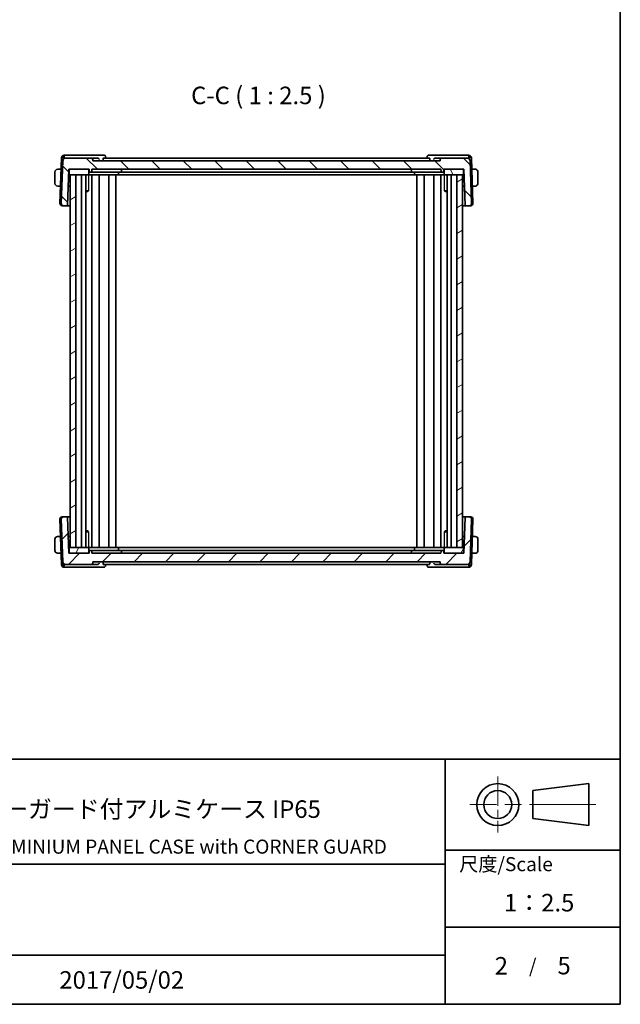
# Model space of a CAD drawing. Units: millimetres. Extents: x 29 to 4174, y 16 to 718.
# Drawn here: x 1584 to 1798, y 16 to 367 of the extents above; entities that cross this region are included whole.
import ezdxf
from ezdxf.enums import TextEntityAlignment as Align

# ---------------------------------------------------------------- set-up
doc = ezdxf.new("R2010")
doc.units = ezdxf.units.MM
doc.header["$LTSCALE"] = 2
doc.linetypes.add('CHAIN', pattern=[0.3543, 0.2362, -0.0295, 0.0591, -0.0295])
for name, color, linetype, lineweight in [('Border (ISO)', 7, 'Continuous', 35), ('Hatch (ISO)', 1, 'Continuous', 18), ('Symbol (ISO)', 7, 'Continuous', 18), ('Title (ISO)', 7, 'Continuous', 35), ('Visible (ISO)', 7, 'Continuous', 35), ('Visible Narrow (ISO)', 7, 'Continuous', 25)]:
    doc.layers.add(name, color=color, linetype=linetype, lineweight=lineweight)
doc.styles.add('Note Text (TK)', font='txt')
doc.styles.add('文字スタイル67', font='arial.ttf')

# ---------------------------------------------------------------- blocks, each defined once
blk = doc.blocks.new('図面枠 tk図枠')
at = {"layer": 'Border (ISO)'}
for p in [(405.5, 289), (14.5, 8)]:
    blk.add_line(p, (405.5, 8), dxfattribs=at)
blk = doc.blocks.new('表題欄 tk表題欄')
at = {"layer": 'Title (ISO)'}
for p, q in [((74.71, 244.05), (255.71, 244.05)), ((230.71, 244.05), (230.71, 209.05)), ((255.71, 244.05), (255.71, 209.05)), ((243.21, 239.55), (251.21, 240.55)), ((251.21, 234.55), (251.21, 240.55)), ((243.21, 239.55), (243.21, 235.55)), ((243.21, 235.55), (251.21, 234.55)), ((230.71, 231.05), (255.71, 231.05)), ((74.71, 229.05), (230.71, 229.05)), ((230.71, 220.05), (255.71, 220.05)), ((149.71, 216.05), (230.71, 216.05)), ((255.71, 209.05), (74.71, 209.05))]:
    blk.add_line(p, q, dxfattribs=at)
at = {"layer": 'Title (ISO)', "color": 4, "linetype": 'CHAIN', "lineweight": 18, "ltscale": 8.88956}
blk.add_line((238.21, 241.55), (238.21, 233.55), dxfattribs=at)
at = {"layer": 'Title (ISO)', "color": 4, "linetype": 'CHAIN', "lineweight": 18, "ltscale": 20.001633}
blk.add_line((252.21, 237.55), (234.21, 237.55), dxfattribs=at)
at = {"layer": 'Title (ISO)'}
for radius in [3, 2]:
    blk.add_circle((238.21, 237.55), radius, dxfattribs=at)
at = {"layer": 'Title (ISO)', "color": 1, "insert": (232.71, 229.05), "char_height": 2, "attachment_point": 4, "line_spacing_factor": 1.5, "style": 'Note Text (TK)'}
blk.add_mtext('\\fＭＳ Ｐゴシック|b0|i0;\\H2.0000;尺度/Scale', dxfattribs=at)
at = {"layer": 'Title (ISO)', "color": 7, "insert": (243.21, 214.55), "char_height": 2, "attachment_point": 5, "line_spacing_factor": 1.5, "style": 'Note Text (TK)'}
blk.add_mtext('\\fＭＳ Ｐゴシック|b0|i0;\\H2.0000;/', dxfattribs=at)
at = {"layer": 'Title (ISO)', "color": 7}
for tag, p, height, style in [('<品名>_001', (157.5, 235.65), 2.5, 'Note Text (TK)'), ('<Title>_001', (157.45, 230.55), 2, '文字スタイル67'), ('<尺度>_001', (240.38, 222.3), 2.5, 'Note Text (TK)'), ('<ページ_No.>_001', (237.95, 213.3), 2.5, 'Note Text (TK)'), ('<総ページ数>_001', (246.8, 213.3), 2.5, 'Note Text (TK)'), ('作成日_001', (175.58, 211.28), 2.5, 'Note Text (TK)')]:
    blk.add_attdef(tag, p, '', height=height, dxfattribs=dict(at, style=style))
at = {"layer": 'Title (ISO)', "color": 7, "style": 'Note Text (TK)'}
blk.add_attdef('<承認>', text='', height=2.5, dxfattribs=at).set_placement((87.21, 217.05), align=Align.MIDDLE_CENTER)

msp = doc.modelspace()

# ---------------------------------------------------------------- hatches: boundary and pattern name
at = {"layer": 'Hatch (ISO)'}
h = msp.add_hatch(dxfattribs=at)
h.set_pattern_fill('ANSI31', color=256, scale=63.5, angle=90.00021, style=0)
h.set_pattern_definition([(135.0002, (784.75, -4), (-5.61264, -5.61268), [])])
edge = h.paths.add_edge_path()
edge.add_ellipse((1600.4906, 316.902), major_axis=(0, 1), ratio=1, start_angle=0, end_angle=88)
edge.add_line((1599.4912, 316.9369), (1598.9602, 301.7299))
edge.add_ellipse((1599.7597, 301.702), major_axis=(-0.7995, 0.0279), ratio=1, start_angle=0, end_angle=92)
edge.add_line((1599.7597, 300.902), (1601.0342, 300.902))
edge.add_ellipse((1601.0342, 301.102), major_axis=(0, -0.2), ratio=1, start_angle=0, end_angle=88)
edge.add_line((1601.234, 301.095), (1601.6813, 313.902))
edge.add_line((1601.6813, 313.902), (1601.9813, 313.902))
edge.add_line((1601.9813, 313.902), (1608.5813, 313.902))
edge.add_line((1608.5813, 313.902), (1608.8813, 313.902))
edge.add_line((1608.8813, 313.902), (1608.9095, 313.095))
edge.add_ellipse((1609.1093, 313.102), major_axis=(-0.1999, -0.007), ratio=1, start_angle=0, end_angle=88)
edge.add_line((1609.1093, 312.902), (1609.6532, 312.902))
edge.add_ellipse((1609.6532, 313.102), major_axis=(0, -0.2), ratio=1, start_angle=0, end_angle=88)
edge.add_line((1609.8531, 313.095), (1609.8813, 313.902))
edge.add_line((1609.8813, 313.902), (1734.4813, 313.902))
edge.add_line((1734.4813, 313.902), (1734.5095, 313.095))
edge.add_ellipse((1734.7093, 313.102), major_axis=(-0.1999, -0.007), ratio=1, start_angle=0, end_angle=88)
edge.add_line((1734.7093, 312.902), (1735.2532, 312.902))
edge.add_ellipse((1735.2532, 313.102), major_axis=(0, -0.2), ratio=1, start_angle=0, end_angle=88)
edge.add_line((1735.4531, 313.095), (1735.4813, 313.902))
edge.add_line((1735.4813, 313.902), (1735.7813, 313.902))
edge.add_line((1735.7813, 313.902), (1742.3813, 313.902))
edge.add_line((1742.3813, 313.902), (1742.6813, 313.902))
edge.add_line((1742.6813, 313.902), (1743.1285, 301.095))
edge.add_ellipse((1743.3284, 301.102), major_axis=(-0.1999, -0.007), ratio=1, start_angle=0, end_angle=88)
edge.add_line((1743.3284, 300.902), (1744.6029, 300.902))
edge.add_ellipse((1744.6029, 301.702), major_axis=(0, -0.8), ratio=1, start_angle=0, end_angle=92)
edge.add_line((1745.4024, 301.7299), (1744.8713, 316.9369))
edge.add_ellipse((1743.8719, 316.902), major_axis=(0.9994, 0.0349), ratio=1, start_angle=0, end_angle=88)
edge.add_line((1743.8719, 317.902), (1734.699, 317.902))
edge.add_ellipse((1734.699, 317.402), major_axis=(0, 0.5), ratio=1, start_angle=0, end_angle=88)
edge.add_line((1734.1993, 317.4194), (1734.1813, 316.902))
edge.add_line((1734.1813, 316.902), (1610.1813, 316.902))
edge.add_line((1610.1813, 316.902), (1610.1632, 317.4194))
edge.add_ellipse((1609.6635, 317.402), major_axis=(0.4997, 0.0174), ratio=1, start_angle=0, end_angle=88)
edge.add_line((1609.6635, 317.902), (1600.4906, 317.902))
h = msp.add_hatch(dxfattribs=at)
h.set_pattern_fill('ANSI31', color=256, scale=63.5, angle=75.000175, style=0)
h.set_pattern_definition([(120.0002, (784.75, -4), (-6.874064, -3.96877), [])])
edge = h.paths.add_edge_path()
edge.add_line((1742.3813, 313.902), (1735.7813, 313.902))
edge.add_ellipse((1735.7813, 313.702), major_axis=(0, 0.2), ratio=1, start_angle=0, end_angle=90)
edge.add_line((1735.5813, 313.702), (1735.5813, 312.102))
edge.add_ellipse((1735.7813, 312.102), major_axis=(-0.2, 0), ratio=1, start_angle=0, end_angle=90)
edge.add_line((1735.7813, 311.902), (1740.1813, 311.902))
edge.add_line((1740.1813, 311.902), (1742.1813, 311.902))
edge.add_line((1742.1813, 311.902), (1742.3813, 311.902))
edge.add_ellipse((1742.3813, 312.102), major_axis=(0, -0.2), ratio=1, start_angle=0, end_angle=90)
edge.add_line((1742.5813, 312.102), (1742.5813, 313.702))
edge.add_ellipse((1742.3813, 313.702), major_axis=(0.2, 0), ratio=1, start_angle=0, end_angle=90)
edge = h.paths.add_edge_path()
edge.add_line((1608.5813, 313.902), (1601.9813, 313.902))
edge.add_ellipse((1601.9813, 313.702), major_axis=(0, 0.2), ratio=1, start_angle=0, end_angle=90)
edge.add_line((1601.7813, 313.702), (1601.7813, 312.102))
edge.add_ellipse((1601.9813, 312.102), major_axis=(-0.2, 0), ratio=1, start_angle=0, end_angle=90)
edge.add_line((1601.9813, 311.902), (1602.1813, 311.902))
edge.add_line((1602.1813, 311.902), (1604.1813, 311.902))
edge.add_line((1604.1813, 311.902), (1608.5813, 311.902))
edge.add_ellipse((1608.5813, 312.102), major_axis=(0, -0.2), ratio=1, start_angle=0, end_angle=90)
edge.add_line((1608.7813, 312.102), (1608.7813, 313.702))
edge.add_ellipse((1608.5813, 313.702), major_axis=(0.2, 0), ratio=1, start_angle=0, end_angle=90)
h = msp.add_hatch(dxfattribs=at)
h.set_pattern_fill('ANSI31', color=256, scale=63.5, angle=-14.999978, style=0)
h.set_pattern_definition([(30, (784.75, -4), (-3.96875, 6.874075), [])])
h.paths.add_polyline_path([(1604.1813, 178.902), (1604.1813, 311.902), (1602.1813, 311.902), (1602.1813, 178.902)])
h.paths.add_polyline_path([(1740.1813, 311.902), (1740.1813, 178.902), (1742.1813, 178.902), (1742.1813, 311.902)])
h = msp.add_hatch(dxfattribs=at)
h.set_pattern_fill('ANSI31', color=256, scale=63.5, style=0)
h.set_pattern_definition([(45, (784.75, -4), (-5.61266, 5.61266), [])])
edge = h.paths.add_edge_path()
edge.add_ellipse((1743.8719, 173.902), major_axis=(0, -1), ratio=1, start_angle=0, end_angle=88)
edge.add_line((1744.8713, 173.8671), (1745.4024, 189.074))
edge.add_ellipse((1744.6029, 189.102), major_axis=(0.7995, -0.0279), ratio=1, start_angle=0, end_angle=92)
edge.add_line((1744.6029, 189.902), (1743.3284, 189.902))
edge.add_ellipse((1743.3284, 189.702), major_axis=(0, 0.2), ratio=1, start_angle=0, end_angle=88)
edge.add_line((1743.1285, 189.7089), (1742.6813, 176.902))
edge.add_line((1742.6813, 176.902), (1742.3813, 176.902))
edge.add_line((1742.3813, 176.902), (1735.7813, 176.902))
edge.add_line((1735.7813, 176.902), (1735.4813, 176.902))
edge.add_line((1735.4813, 176.902), (1735.4531, 177.7089))
edge.add_ellipse((1735.2532, 177.702), major_axis=(0.1999, 0.007), ratio=1, start_angle=0, end_angle=88)
edge.add_line((1735.2532, 177.902), (1734.7093, 177.902))
edge.add_ellipse((1734.7093, 177.702), major_axis=(0, 0.2), ratio=1, start_angle=0, end_angle=88)
edge.add_line((1734.5095, 177.7089), (1734.4813, 176.902))
edge.add_line((1734.4813, 176.902), (1609.8813, 176.902))
edge.add_line((1609.8813, 176.902), (1609.8531, 177.7089))
edge.add_ellipse((1609.6532, 177.702), major_axis=(0.1999, 0.007), ratio=1, start_angle=0, end_angle=88)
edge.add_line((1609.6532, 177.902), (1609.1093, 177.902))
edge.add_ellipse((1609.1093, 177.702), major_axis=(0, 0.2), ratio=1, start_angle=0, end_angle=88)
edge.add_line((1608.9095, 177.7089), (1608.8813, 176.902))
edge.add_line((1608.8813, 176.902), (1608.5813, 176.902))
edge.add_line((1608.5813, 176.902), (1601.9813, 176.902))
edge.add_line((1601.9813, 176.902), (1601.6813, 176.902))
edge.add_line((1601.6813, 176.902), (1601.234, 189.7089))
edge.add_ellipse((1601.0342, 189.702), major_axis=(0.1999, 0.007), ratio=1, start_angle=0, end_angle=88)
edge.add_line((1601.0342, 189.902), (1599.7597, 189.902))
edge.add_ellipse((1599.7597, 189.102), major_axis=(0, 0.8), ratio=1, start_angle=0, end_angle=92)
edge.add_line((1598.9602, 189.074), (1599.4912, 173.8671))
edge.add_ellipse((1600.4906, 173.902), major_axis=(-0.9994, -0.0349), ratio=1, start_angle=0, end_angle=88)
edge.add_line((1600.4906, 172.902), (1609.6635, 172.902))
edge.add_ellipse((1609.6635, 173.402), major_axis=(0, -0.5), ratio=1, start_angle=0, end_angle=88)
edge.add_line((1610.1632, 173.3845), (1610.1813, 173.902))
edge.add_line((1610.1813, 173.902), (1734.1813, 173.902))
edge.add_line((1734.1813, 173.902), (1734.1993, 173.3845))
edge.add_ellipse((1734.699, 173.402), major_axis=(-0.4997, -0.0174), ratio=1, start_angle=0, end_angle=88)
edge.add_line((1734.699, 172.902), (1743.8719, 172.902))
h = msp.add_hatch(dxfattribs=at)
h.set_pattern_fill('ANSI31', color=256, scale=63.5, angle=14.999978, style=0)
h.set_pattern_definition([(60, (784.75, -4), (-6.874075, 3.96875), [])])
edge = h.paths.add_edge_path()
edge.add_line((1601.9813, 176.902), (1608.5813, 176.902))
edge.add_ellipse((1608.5813, 177.102), major_axis=(0, -0.2), ratio=1, start_angle=0, end_angle=90)
edge.add_line((1608.7813, 177.102), (1608.7813, 178.702))
edge.add_ellipse((1608.5813, 178.702), major_axis=(0.2, 0), ratio=1, start_angle=0, end_angle=90)
edge.add_line((1608.5813, 178.902), (1604.1813, 178.902))
edge.add_line((1604.1813, 178.902), (1602.1813, 178.902))
edge.add_line((1602.1813, 178.902), (1601.9813, 178.902))
edge.add_ellipse((1601.9813, 178.702), major_axis=(0, 0.2), ratio=1, start_angle=0, end_angle=90)
edge.add_line((1601.7813, 178.702), (1601.7813, 177.102))
edge.add_ellipse((1601.9813, 177.102), major_axis=(-0.2, 0), ratio=1, start_angle=0, end_angle=90)
edge = h.paths.add_edge_path()
edge.add_line((1735.7813, 176.902), (1742.3813, 176.902))
edge.add_ellipse((1742.3813, 177.102), major_axis=(0, -0.2), ratio=1, start_angle=0, end_angle=90)
edge.add_line((1742.5813, 177.102), (1742.5813, 178.702))
edge.add_ellipse((1742.3813, 178.702), major_axis=(0.2, 0), ratio=1, start_angle=0, end_angle=90)
edge.add_line((1742.3813, 178.902), (1742.1813, 178.902))
edge.add_line((1742.1813, 178.902), (1740.1813, 178.902))
edge.add_line((1740.1813, 178.902), (1735.7813, 178.902))
edge.add_ellipse((1735.7813, 178.702), major_axis=(0, 0.2), ratio=1, start_angle=0, end_angle=90)
edge.add_line((1735.5813, 178.702), (1735.5813, 177.102))
edge.add_ellipse((1735.7813, 177.102), major_axis=(-0.2, 0), ratio=1, start_angle=0, end_angle=90)

# ---------------------------------------------------------------- linework, layer by layer
at = {"layer": 'Visible (ISO)'}
for p, q in [((1599.0262, 317.9369), (1598.4602, 301.7299)), ((1599.4912, 316.9369), (1598.9602, 301.7299)), ((1600.4548, 318.902), (1600.0255, 318.902)), ((1611.9434, 318.902), (1600.4548, 318.902)), ((1609.6635, 317.902), (1600.4906, 317.902)), ((1611.8851, 317.902), (1609.6635, 317.902)), ((1610.1813, 316.902), (1610.1632, 317.4194)), ((1734.1813, 316.902), (1610.1813, 316.902)), ((1614.2559, 318.902), (1611.9434, 318.902)), ((1613.8977, 317.4194), (1613.912, 316.902)), ((1730.364, 317.902), (1613.9986, 317.902)), ((1614.7954, 318.3773), (1614.8149, 317.902)), ((1729.5477, 317.902), (1729.5671, 318.3773)), ((1732.4192, 318.902), (1730.1066, 318.902)), ((1730.4649, 317.4194), (1730.4505, 316.902)), ((1743.9077, 318.902), (1732.4192, 318.902)), ((1734.699, 317.902), (1732.4774, 317.902)), ((1734.1993, 317.4194), (1734.1813, 316.902)), ((1743.8719, 317.902), (1734.699, 317.902)), ((1744.337, 318.902), (1743.9077, 318.902)), ((1745.4024, 301.7299), (1744.8713, 316.9369)), ((1745.9024, 301.7299), (1745.3364, 317.9369)), ((1596.6813, 312.902), (1596.6813, 308.902)), ((1597.7641, 313.902), (1597.6813, 313.902)), ((1597.7641, 313.902), (1598.8852, 313.902)), ((1601.234, 301.095), (1601.6813, 313.902)), ((1601.6813, 313.902), (1608.8813, 313.902)), ((1601.7813, 313.702), (1601.7813, 312.102)), ((1608.5813, 313.902), (1601.9813, 313.902)), ((1608.7813, 312.102), (1608.7813, 313.702)), ((1608.8813, 313.902), (1608.9095, 313.095)), ((1609.1093, 312.902), (1609.6532, 312.902)), ((1609.6532, 312.902), (1610.0813, 312.902)), ((1609.8531, 313.095), (1609.8813, 313.902)), ((1609.8813, 313.902), (1734.4813, 313.902)), ((1610.0813, 312.902), (1619.4813, 312.902)), ((1619.3813, 312.102), (1619.3813, 312.902)), ((1620.2532, 312.902), (1619.4813, 312.902)), ((1620.2532, 312.902), (1620.6813, 312.902)), ((1620.4813, 313.902), (1620.4531, 313.095)), ((1620.6813, 312.902), (1723.6813, 312.902)), ((1723.6813, 312.902), (1724.1093, 312.902)), ((1723.8813, 313.902), (1723.9095, 313.095)), ((1724.8813, 312.902), (1724.1093, 312.902)), ((1724.8813, 312.902), (1734.2813, 312.902)), ((1724.9813, 312.902), (1724.9813, 312.102)), ((1734.2813, 312.902), (1734.7093, 312.902)), ((1734.4813, 313.902), (1734.5095, 313.095)), ((1734.7093, 312.902), (1735.2532, 312.902)), ((1735.4531, 313.095), (1735.4813, 313.902)), ((1735.4813, 313.902), (1742.6813, 313.902)), ((1735.5813, 313.702), (1735.5813, 312.102)), ((1742.3813, 313.902), (1735.7813, 313.902)), ((1742.5813, 312.102), (1742.5813, 313.702)), ((1742.6813, 313.902), (1743.1285, 301.095)), ((1745.4773, 313.902), (1746.4269, 313.902)), ((1747.6813, 308.902), (1747.6813, 312.902)), ((1601.6114, 311.902), (1601.9813, 311.902)), ((1601.6289, 312.402), (1601.7813, 312.402)), ((1601.9813, 311.902), (1608.5813, 311.902)), ((1604.1813, 311.902), (1602.1813, 311.902)), ((1602.1813, 311.902), (1602.1813, 178.902)), ((1604.1813, 178.902), (1604.1813, 311.902)), ((1606.1813, 311.902), (1606.1813, 178.902)), ((1607.6834, 311.902), (1607.6834, 178.902)), ((1608.5813, 311.902), (1609.8813, 311.902)), ((1609.8813, 311.902), (1619.1813, 311.902)), ((1609.8813, 311.902), (1609.8813, 178.902)), ((1612.4813, 311.902), (1612.4813, 178.902)), ((1615.8813, 311.902), (1615.8813, 178.902)), ((1618.4813, 311.902), (1618.4813, 178.902)), ((1619.1813, 311.902), (1620.4813, 311.902)), ((1620.4813, 311.902), (1723.8813, 311.902)), ((1723.8813, 311.902), (1725.1813, 311.902)), ((1725.1813, 311.902), (1734.4813, 311.902)), ((1725.8813, 311.902), (1725.8813, 178.902)), ((1728.4813, 311.902), (1728.4813, 178.902)), ((1731.8813, 311.902), (1731.8813, 178.902)), ((1734.4813, 311.902), (1735.7813, 311.902)), ((1734.4813, 311.902), (1734.4813, 178.902)), ((1735.7813, 311.902), (1742.3813, 311.902)), ((1736.6792, 311.902), (1736.6792, 178.902)), ((1738.1813, 311.902), (1738.1813, 178.902)), ((1740.1813, 311.902), (1740.1813, 178.902)), ((1742.1813, 311.902), (1740.1813, 311.902)), ((1742.1813, 178.902), (1742.1813, 311.902)), ((1742.3813, 311.902), (1742.7511, 311.902)), ((1742.5813, 312.402), (1742.7337, 312.402)), ((1597.6813, 307.902), (1597.7641, 307.902)), ((1597.7641, 307.902), (1598.6757, 307.902)), ((1602.1813, 307.902), (1601.4718, 307.902)), ((1607.6834, 306.2087), (1608.6543, 306.2087)), ((1608.3746, 305.902), (1607.6834, 305.902)), ((1608.3746, 305.902), (1608.5078, 306.0352)), ((1735.7083, 306.2087), (1736.6792, 306.2087)), ((1735.988, 305.902), (1735.8548, 306.0352)), ((1736.6792, 305.902), (1735.988, 305.902)), ((1742.8908, 307.902), (1742.1813, 307.902)), ((1745.6868, 307.902), (1746.4269, 307.902)), ((1599.2808, 300.902), (1599.2597, 300.902)), ((1599.2808, 300.902), (1599.7597, 300.902)), ((1599.7597, 300.902), (1601.0342, 300.902)), ((1601.0342, 300.902), (1602.1813, 300.902)), ((1742.1813, 300.902), (1743.3284, 300.902)), ((1743.3284, 300.902), (1744.6029, 300.902)), ((1744.6029, 300.902), (1745.0818, 300.902)), ((1745.1029, 300.902), (1745.0818, 300.902)), ((1599.2597, 189.902), (1599.2808, 189.902)), ((1599.7597, 189.902), (1599.2808, 189.902)), ((1601.0342, 189.902), (1599.7597, 189.902)), ((1602.1813, 189.902), (1601.0342, 189.902)), ((1601.6813, 176.902), (1601.234, 189.7089)), ((1743.3284, 189.902), (1742.1813, 189.902)), ((1743.1285, 189.7089), (1742.6813, 176.902)), ((1744.6029, 189.902), (1743.3284, 189.902)), ((1745.0818, 189.902), (1744.6029, 189.902)), ((1745.0818, 189.902), (1745.1029, 189.902)), ((1598.4602, 189.074), (1599.0262, 172.8671)), ((1598.9602, 189.074), (1599.4912, 173.8671)), ((1744.8713, 173.8671), (1745.4024, 189.074)), ((1745.3364, 172.8671), (1745.9024, 189.074)), ((1598.6757, 182.902), (1597.9357, 182.902)), ((1601.4718, 182.902), (1602.1813, 182.902)), ((1607.6834, 184.902), (1608.3746, 184.902)), ((1608.6543, 184.5952), (1607.6834, 184.5952)), ((1608.3746, 184.902), (1608.5078, 184.7687)), ((1736.6792, 184.5952), (1735.7083, 184.5952)), ((1735.988, 184.902), (1735.8548, 184.7688)), ((1735.988, 184.902), (1736.6792, 184.902)), ((1742.1813, 182.902), (1742.8908, 182.902)), ((1746.5984, 182.902), (1745.6868, 182.902)), ((1746.6813, 182.902), (1746.5984, 182.902)), ((1596.6813, 181.902), (1596.6813, 177.902)), ((1747.6813, 177.902), (1747.6813, 181.902)), ((1598.8852, 176.902), (1597.9357, 176.902)), ((1601.9813, 178.902), (1601.6114, 178.902)), ((1601.7813, 178.402), (1601.6289, 178.402)), ((1608.8813, 176.902), (1601.6813, 176.902)), ((1601.7813, 178.702), (1601.7813, 177.102)), ((1608.5813, 178.902), (1601.9813, 178.902)), ((1601.9813, 176.902), (1608.5813, 176.902)), ((1602.1813, 178.902), (1604.1813, 178.902)), ((1609.8813, 178.902), (1608.5813, 178.902)), ((1608.7813, 177.102), (1608.7813, 178.702)), ((1608.9095, 177.7089), (1608.8813, 176.902)), ((1609.6532, 177.902), (1609.1093, 177.902)), ((1610.0813, 177.902), (1609.6532, 177.902)), ((1609.8813, 176.902), (1609.8531, 177.7089)), ((1619.1813, 178.902), (1609.8813, 178.902)), ((1734.4813, 176.902), (1609.8813, 176.902)), ((1619.4813, 177.902), (1610.0813, 177.902)), ((1620.4813, 178.902), (1619.1813, 178.902)), ((1619.3813, 177.902), (1619.3813, 178.702)), ((1619.4813, 177.902), (1620.2532, 177.902)), ((1620.6813, 177.902), (1620.2532, 177.902)), ((1620.4813, 176.902), (1620.4531, 177.7089)), ((1723.8813, 178.902), (1620.4813, 178.902)), ((1723.6813, 177.902), (1620.6813, 177.902)), ((1724.1093, 177.902), (1723.6813, 177.902)), ((1725.1813, 178.902), (1723.8813, 178.902)), ((1723.8813, 176.902), (1723.9095, 177.7089)), ((1724.1093, 177.902), (1724.8813, 177.902)), ((1734.2813, 177.902), (1724.8813, 177.902)), ((1724.9813, 178.702), (1724.9813, 177.902)), ((1734.4813, 178.902), (1725.1813, 178.902)), ((1734.7093, 177.902), (1734.2813, 177.902)), ((1735.7813, 178.902), (1734.4813, 178.902)), ((1734.5095, 177.7089), (1734.4813, 176.902)), ((1735.2532, 177.902), (1734.7093, 177.902)), ((1735.4813, 176.902), (1735.4531, 177.7089)), ((1742.6813, 176.902), (1735.4813, 176.902)), ((1735.5813, 178.702), (1735.5813, 177.102)), ((1742.3813, 178.902), (1735.7813, 178.902)), ((1735.7813, 176.902), (1742.3813, 176.902)), ((1740.1813, 178.902), (1742.1813, 178.902)), ((1742.7511, 178.902), (1742.3813, 178.902)), ((1742.5813, 177.102), (1742.5813, 178.702)), ((1742.7337, 178.402), (1742.5813, 178.402)), ((1746.5984, 176.902), (1745.4773, 176.902)), ((1746.5984, 176.902), (1746.6813, 176.902)), ((1600.4906, 172.902), (1609.6635, 172.902)), ((1609.6635, 172.902), (1611.8851, 172.902)), ((1610.1632, 173.3845), (1610.1813, 173.902)), ((1610.1813, 173.902), (1734.1813, 173.902)), ((1613.8977, 173.3845), (1613.912, 173.902)), ((1613.9986, 172.902), (1730.364, 172.902)), ((1614.8149, 172.902), (1614.7954, 172.4267)), ((1729.5671, 172.4267), (1729.5477, 172.902)), ((1730.4649, 173.3845), (1730.4505, 173.902)), ((1732.4774, 172.902), (1734.699, 172.902)), ((1734.1813, 173.902), (1734.1993, 173.3845)), ((1734.699, 172.902), (1743.8719, 172.902)), ((1600.0255, 171.902), (1600.4548, 171.902)), ((1600.4548, 171.902), (1611.9434, 171.902)), ((1611.9434, 171.902), (1614.2559, 171.902)), ((1730.1066, 171.902), (1732.4192, 171.902)), ((1732.4192, 171.902), (1743.9077, 171.902)), ((1743.9077, 171.902), (1744.337, 171.902))]:
    msp.add_line(p, q, dxfattribs=at)
for centre, radius, start, end in [((1600.0255, 317.902), 1, 90, 178), ((1600.4906, 316.902), 1, 90, 178), ((1609.6635, 317.402), 0.5, 2, 90), ((1734.699, 317.402), 0.5, 90, 178), ((1743.8719, 316.902), 1, 2, 90), ((1744.337, 317.902), 1, 2, 90), ((1597.6813, 312.902), 1, 90, 180), ((1601.9813, 313.702), 0.2, 90, 180), ((1608.5813, 313.702), 0.2, 0, 90), ((1609.1093, 313.102), 0.2, 182, 270), ((1609.6532, 313.102), 0.2, 270, 358), ((1620.2532, 313.102), 0.2, 270, 358), ((1724.1093, 313.102), 0.2, 182, 270), ((1734.7093, 313.102), 0.2, 182, 270), ((1735.2532, 313.102), 0.2, 270, 358), ((1735.7813, 313.702), 0.2, 90, 180), ((1742.3813, 313.702), 0.2, 0, 90), ((1746.6813, 312.902), 1, 0, 82.364618), ((1601.9813, 312.102), 0.2, 180, 270), ((1608.5813, 312.102), 0.2, 270, 0), ((1619.1813, 312.102), 0.2, 270, 0), ((1725.1813, 312.102), 0.2, 180, 270), ((1735.7813, 312.102), 0.2, 180, 270), ((1742.3813, 312.102), 0.2, 270, 0), ((1597.6813, 308.902), 1, 180, 270), ((1746.6813, 308.902), 1, 277.635382, 0), ((1599.2597, 301.702), 0.8, 178, 270), ((1599.7597, 301.702), 0.8, 178, 270), ((1601.0342, 301.102), 0.2, 270, 358), ((1743.3284, 301.102), 0.2, 182, 270), ((1744.6029, 301.702), 0.8, 270, 2), ((1745.1029, 301.702), 0.8, 270, 2), ((1599.2597, 189.102), 0.8, 90, 182), ((1599.7597, 189.102), 0.8, 90, 182), ((1601.0342, 189.702), 0.2, 2, 90), ((1743.3284, 189.702), 0.2, 90, 178), ((1744.6029, 189.102), 0.8, 358, 90), ((1745.1029, 189.102), 0.8, 358, 90), ((1597.6813, 181.902), 1, 97.635382, 180), ((1746.6813, 181.902), 1, 0, 90), ((1597.6813, 177.902), 1, 180, 262.364618), ((1601.9813, 178.702), 0.2, 90, 180), ((1601.9813, 177.102), 0.2, 180, 270), ((1608.5813, 178.702), 0.2, 0, 90), ((1608.5813, 177.102), 0.2, 270, 0), ((1609.1093, 177.702), 0.2, 90, 178), ((1609.6532, 177.702), 0.2, 2, 90), ((1619.1813, 178.702), 0.2, 0, 90), ((1620.2532, 177.702), 0.2, 2, 90), ((1724.1093, 177.702), 0.2, 90, 178), ((1725.1813, 178.702), 0.2, 90, 180), ((1734.7093, 177.702), 0.2, 90, 178), ((1735.2532, 177.702), 0.2, 2, 90), ((1735.7813, 178.702), 0.2, 90, 180), ((1735.7813, 177.102), 0.2, 180, 270), ((1742.3813, 178.702), 0.2, 0, 90), ((1742.3813, 177.102), 0.2, 270, 0), ((1746.6813, 177.902), 1, 270, 0), ((1600.0255, 172.902), 1, 182, 270), ((1600.4906, 173.902), 1, 182, 270), ((1609.6635, 173.402), 0.5, 270, 358), ((1734.699, 173.402), 0.5, 182, 270), ((1743.8719, 173.902), 1, 270, 358), ((1744.337, 172.902), 1, 270, 358)]:
    msp.add_arc(centre, radius, start, end, dxfattribs=at)
for centre, major_axis, ratio, start_param, end_param in [((1600.2134, 317.902), (-0.6364, -0.869), 0.77752637, 4.08873275, 5.19512857), ((1600.2134, 317.902), (0.9982, 0.2534), 0.44532323, 1.44883571, 2.55523154), ((1611.8822, 317.4039), (0.501, 0.0787), 0.98152384, 1.2666045, 1.41208925), ((1732.4803, 317.4039), (0.501, -0.0787), 0.98152383, 1.72950334, 1.87498808), ((1744.1491, 317.902), (0.9982, -0.2534), 0.44532323, 0.58636111, 1.69275694), ((1744.1491, 317.902), (-0.6364, 0.869), 0.77752637, 4.22964939, 5.33604522), ((1600.2134, 172.902), (0.6364, -0.869), 0.77752637, 4.22964939, 5.33604522), ((1600.2134, 172.902), (-0.9982, 0.2534), 0.44532323, 0.58636111, 1.69275694), ((1611.8822, 173.4), (-0.501, 0.0787), 0.98152383, 1.72950334, 1.87498808), ((1732.4803, 173.4), (-0.501, -0.0787), 0.98152384, 1.2666045, 1.41208925), ((1744.1491, 172.902), (-0.9982, -0.2534), 0.44532323, 1.44883571, 2.55523154), ((1744.1491, 172.902), (0.6364, 0.869), 0.77752637, 4.08873275, 5.19512857)]:
    msp.add_ellipse(centre, major_axis=major_axis, ratio=ratio, start_param=start_param, end_param=end_param, dxfattribs=at)
for points, knots in [([(1611.9586, 317.8967), (1611.9926, 317.8918), (1612.026, 317.8836), (1612.0907, 317.8616), (1612.1219, 317.8477), (1612.1989, 317.8058), (1612.2537, 317.7676), (1612.3473, 317.6701), (1612.3811, 317.6231), (1612.4336, 317.5254), (1612.4526, 317.4739), (1612.4637, 317.4212), (1612.4639, 317.4203), (1612.4641, 317.4194)], [0, 0, 0, 0, 0.0103144402, 0.0103144402, 0.0208458921, 0.0208458921, 0.0380435466, 0.0380435466, 0.0516934232, 0.0516934232, 0.0656123367, 0.0656123367, 0.0658448978, 0.0658448978, 0.0658448978, 0.0658448978]), ([(1613.8977, 317.4194), (1613.8961, 317.4784), (1613.8969, 317.5404), (1613.9045, 317.6588), (1613.9117, 317.7146), (1613.9296, 317.8028), (1613.9417, 317.8408), (1613.9689, 317.8901), (1613.984, 317.902), (1613.9986, 317.902)], [-0.3043440584, -0.3043440584, -0.3043440584, -0.3043440584, -0.2867754545, -0.2867754545, -0.2678656584, -0.2678656584, -0.2486554247, -0.2486554247, -0.229860916, -0.229860916, -0.229860916, -0.229860916]), ([(1614.2559, 318.902), (1614.3131, 318.902), (1614.3712, 318.8921), (1614.4713, 318.8585), (1614.5152, 318.8369), (1614.5548, 318.8108)], [0, 0, 0, 0, 0.0177594169, 0.0177594169, 0.0326849387, 0.0326849387, 0.0326849387, 0.0326849387]), ([(1614.5548, 318.8108), (1614.6053, 318.7775), (1614.6506, 318.7351), (1614.7222, 318.6397), (1614.7499, 318.5859), (1614.7846, 318.4804), (1614.7936, 318.4279), (1614.7955, 318.3772)], [0.0000234926, 0.0000234926, 0.0000234926, 0.0000234926, 0.0186392289, 0.0186392289, 0.0366827691, 0.0366827691, 0.0528647151, 0.0528647151, 0.0528647151, 0.0528647151]), ([(1729.5671, 318.3773), (1729.5691, 318.4272), (1729.579, 318.479), (1729.6141, 318.5788), (1729.6401, 318.6277), (1729.6737, 318.6737), (1729.6753, 318.6759), (1729.6769, 318.678)], [0, 0, 0, 0, 0.0160720879, 0.0160720879, 0.032710116, 0.032710116, 0.0335152253, 0.0335152253, 0.0335152253, 0.0335152253]), ([(1729.8078, 318.8108), (1729.8574, 318.8435), (1729.9139, 318.8691), (1730.0161, 318.8959), (1730.0616, 318.902), (1730.1066, 318.902)], [0, 0, 0, 0, 0.0186955498, 0.0186955498, 0.0326825827, 0.0326825827, 0.0326825827, 0.0326825827]), ([(1730.364, 317.902), (1730.3786, 317.902), (1730.3936, 317.8901), (1730.4209, 317.8408), (1730.4329, 317.8028), (1730.4509, 317.7146), (1730.4581, 317.6588), (1730.4656, 317.5404), (1730.4665, 317.4784), (1730.4649, 317.4194)], [-0.0758243346, -0.0758243346, -0.0758243346, -0.0758243346, -0.0570298259, -0.0570298259, -0.0378195922, -0.0378195922, -0.0189097961, -0.0189097961, -0.0013411922, -0.0013411922, -0.0013411922, -0.0013411922]), ([(1731.8985, 317.4194), (1731.8987, 317.4203), (1731.8989, 317.4212), (1731.91, 317.4739), (1731.9289, 317.5254), (1731.9815, 317.6231), (1732.0153, 317.6701), (1732.1089, 317.7676), (1732.1637, 317.8058), (1732.2407, 317.8477), (1732.2718, 317.8616), (1732.3366, 317.8836), (1732.3699, 317.8918), (1732.404, 317.8967)], [-0.000358873, -0.000358873, -0.000358873, -0.000358873, 0, 0, 0.021478776, 0.021478776, 0.042542392, 0.042542392, 0.069080712, 0.069080712, 0.085332174, 0.085332174, 0.101248758, 0.101248758, 0.101248758, 0.101248758]), ([(1746.6332, 313.902), (1746.6214, 313.902), (1746.6081, 313.902), (1746.5942, 313.902), (1746.5814, 313.902), (1746.5679, 313.902), (1746.5542, 313.902), (1746.5403, 313.902), (1746.5262, 313.902), (1746.5127, 313.902), (1746.4975, 313.902), (1746.483, 313.902), (1746.4702, 313.902), (1746.4505, 313.902), (1746.4348, 313.902), (1746.4269, 313.902)], [0.258273118, 0.258273118, 0.258273118, 0.258273118, 0.393143911, 0.393143911, 0.393143911, 0.516901466, 0.516901466, 0.516901466, 0.642015716, 0.642015716, 0.642015716, 0.782669876, 0.782669876, 0.782669876, 1, 1, 1, 1]), ([(1746.6813, 313.9019), (1746.6789, 313.902), (1746.6757, 313.902), (1746.6717, 313.902), (1746.6624, 313.902), (1746.6489, 313.902), (1746.6332, 313.902)], [0.000000157, 0.000000157, 0.000000157, 0.000000157, 0.07789573, 0.07789573, 0.07789573, 0.258273118, 0.258273118, 0.258273118, 0.258273118]), ([(1746.8141, 313.8931), (1746.81, 313.8937), (1746.7966, 313.8954), (1746.7796, 313.8971), (1746.7688, 313.8982), (1746.7566, 313.8992), (1746.7444, 313.9), (1746.7317, 313.9008), (1746.7191, 313.9013), (1746.7084, 313.9016), (1746.6952, 313.9019), (1746.6849, 313.9019), (1746.6813, 313.9019)], [0, 0, 0, 0, 0.32158277, 0.32158277, 0.32158277, 0.52551233, 0.52551233, 0.52551233, 0.73736223, 0.73736223, 0.73736223, 1, 1, 1, 1]), ([(1746.4269, 307.902), (1746.4338, 307.902), (1746.4467, 307.902), (1746.4631, 307.902), (1746.4737, 307.902), (1746.4857, 307.902), (1746.4986, 307.902), (1746.5098, 307.902), (1746.5217, 307.902), (1746.5336, 307.902), (1746.545, 307.902), (1746.5565, 307.902), (1746.5677, 307.902), (1746.5791, 307.902), (1746.5901, 307.902), (1746.6007, 307.902), (1746.6123, 307.902), (1746.6232, 307.902), (1746.6332, 307.902)], [0, 0, 0, 0, 0.19035453, 0.19035453, 0.19035453, 0.313863222, 0.313863222, 0.313863222, 0.421406083, 0.421406083, 0.421406083, 0.523967972, 0.523967972, 0.523967972, 0.628134753, 0.628134753, 0.628134753, 0.741726882, 0.741726882, 0.741726882, 0.741726882]), ([(1746.6332, 307.902), (1746.6436, 307.902), (1746.653, 307.902), (1746.6608, 307.902), (1746.67, 307.902), (1746.677, 307.9019), (1746.6813, 307.902)], [0.741726882, 0.741726882, 0.741726882, 0.741726882, 0.860546319, 0.860546319, 0.860546319, 1, 1, 1, 1]), ([(1746.6813, 307.902), (1746.6826, 307.902), (1746.6848, 307.902), (1746.6876, 307.902), (1746.6937, 307.902), (1746.7029, 307.9021), (1746.7136, 307.9025), (1746.7215, 307.9027), (1746.7303, 307.9031), (1746.7393, 307.9036), (1746.7478, 307.9041), (1746.7564, 307.9048), (1746.7646, 307.9054), (1746.7735, 307.9062), (1746.7821, 307.907), (1746.7895, 307.9078), (1746.8017, 307.9092), (1746.8109, 307.9104), (1746.8141, 307.9108)], [0.000000144, 0.000000144, 0.000000144, 0.000000144, 0.094244623, 0.094244623, 0.094244623, 0.296084967, 0.296084967, 0.296084967, 0.446134625, 0.446134625, 0.446134625, 0.588438527, 0.588438527, 0.588438527, 0.744229367, 0.744229367, 0.744229367, 1, 1, 1, 1]), ([(1597.6813, 182.902), (1597.68, 182.902), (1597.6778, 182.902), (1597.6749, 182.902), (1597.6688, 182.9019), (1597.6597, 182.9018), (1597.649, 182.9014), (1597.6411, 182.9012), (1597.6322, 182.9008), (1597.6233, 182.9003), (1597.6148, 182.8998), (1597.6062, 182.8992), (1597.598, 182.8985), (1597.589, 182.8977), (1597.5805, 182.8969), (1597.5731, 182.8961), (1597.5609, 182.8948), (1597.5517, 182.8935), (1597.5484, 182.8931)], [0.000000144, 0.000000144, 0.000000144, 0.000000144, 0.094244623, 0.094244623, 0.094244623, 0.296084967, 0.296084967, 0.296084967, 0.446134625, 0.446134625, 0.446134625, 0.588438527, 0.588438527, 0.588438527, 0.744229367, 0.744229367, 0.744229367, 1, 1, 1, 1]), ([(1597.7293, 182.902), (1597.719, 182.902), (1597.7096, 182.902), (1597.7018, 182.902), (1597.6926, 182.902), (1597.6855, 182.902), (1597.6813, 182.902)], [0.741726882, 0.741726882, 0.741726882, 0.741726882, 0.860546319, 0.860546319, 0.860546319, 1, 1, 1, 1]), ([(1597.9357, 182.902), (1597.9288, 182.902), (1597.9159, 182.902), (1597.8995, 182.902), (1597.8889, 182.902), (1597.8768, 182.902), (1597.8639, 182.902), (1597.8527, 182.902), (1597.8409, 182.902), (1597.8289, 182.902), (1597.8175, 182.902), (1597.8061, 182.902), (1597.7949, 182.902), (1597.7835, 182.902), (1597.7724, 182.902), (1597.7618, 182.902), (1597.7503, 182.902), (1597.7393, 182.902), (1597.7293, 182.902)], [0, 0, 0, 0, 0.19035453, 0.19035453, 0.19035453, 0.313863222, 0.313863222, 0.313863222, 0.421406083, 0.421406083, 0.421406083, 0.523967972, 0.523967972, 0.523967972, 0.628134753, 0.628134753, 0.628134753, 0.741726882, 0.741726882, 0.741726882, 0.741726882]), ([(1597.5484, 176.9108), (1597.5525, 176.9103), (1597.566, 176.9085), (1597.583, 176.9068), (1597.5938, 176.9057), (1597.606, 176.9047), (1597.6182, 176.904), (1597.6308, 176.9032), (1597.6435, 176.9026), (1597.6541, 176.9023), (1597.6674, 176.902), (1597.6776, 176.902), (1597.6813, 176.902)], [0, 0, 0, 0, 0.32158277, 0.32158277, 0.32158277, 0.52551233, 0.52551233, 0.52551233, 0.73736223, 0.73736223, 0.73736223, 1, 1, 1, 1]), ([(1597.6813, 176.902), (1597.6837, 176.902), (1597.6869, 176.902), (1597.6909, 176.902), (1597.7001, 176.902), (1597.7136, 176.902), (1597.7293, 176.902)], [0.000000157, 0.000000157, 0.000000157, 0.000000157, 0.07789573, 0.07789573, 0.07789573, 0.258273118, 0.258273118, 0.258273118, 0.258273118]), ([(1597.7293, 176.902), (1597.7412, 176.902), (1597.7544, 176.902), (1597.7684, 176.902), (1597.7812, 176.902), (1597.7947, 176.902), (1597.8084, 176.902), (1597.8222, 176.902), (1597.8363, 176.902), (1597.8499, 176.902), (1597.8651, 176.902), (1597.8796, 176.902), (1597.8924, 176.902), (1597.9121, 176.902), (1597.9278, 176.902), (1597.9357, 176.902)], [0.258273118, 0.258273118, 0.258273118, 0.258273118, 0.393143911, 0.393143911, 0.393143911, 0.516901466, 0.516901466, 0.516901466, 0.642015716, 0.642015716, 0.642015716, 0.782669876, 0.782669876, 0.782669876, 1, 1, 1, 1]), ([(1612.4641, 173.3845), (1612.4639, 173.3836), (1612.4637, 173.3828), (1612.4526, 173.33), (1612.4336, 173.2785), (1612.3811, 173.1809), (1612.3473, 173.1338), (1612.2537, 173.0363), (1612.1989, 172.9982), (1612.1219, 172.9563), (1612.0907, 172.9424), (1612.026, 172.9203), (1611.9926, 172.9121), (1611.9586, 172.9072)], [-0.000358873, -0.000358873, -0.000358873, -0.000358873, 0, 0, 0.021478776, 0.021478776, 0.042542392, 0.042542392, 0.069080712, 0.069080712, 0.085332174, 0.085332174, 0.101248758, 0.101248758, 0.101248758, 0.101248758]), ([(1613.9986, 172.902), (1613.984, 172.902), (1613.9689, 172.9138), (1613.9417, 172.9631), (1613.9296, 173.0011), (1613.9117, 173.0893), (1613.9045, 173.1451), (1613.8969, 173.2636), (1613.8961, 173.3255), (1613.8977, 173.3845)], [-0.0758243346, -0.0758243346, -0.0758243346, -0.0758243346, -0.0570298259, -0.0570298259, -0.0378195922, -0.0378195922, -0.0189097961, -0.0189097961, -0.0013411922, -0.0013411922, -0.0013411922, -0.0013411922]), ([(1614.7955, 172.4266), (1614.7934, 172.3767), (1614.7836, 172.3249), (1614.7485, 172.2252), (1614.7224, 172.1762), (1614.6889, 172.1302), (1614.6873, 172.1281), (1614.6857, 172.126)], [0, 0, 0, 0, 0.0160720879, 0.0160720879, 0.032710116, 0.032710116, 0.0335152253, 0.0335152253, 0.0335152253, 0.0335152253]), ([(1729.8078, 171.9932), (1729.7573, 172.0265), (1729.7119, 172.0688), (1729.6404, 172.1642), (1729.6126, 172.218), (1729.578, 172.3235), (1729.5689, 172.3761), (1729.5671, 172.4267)], [0.0000234926, 0.0000234926, 0.0000234926, 0.0000234926, 0.0186392289, 0.0186392289, 0.0366827692, 0.0366827692, 0.0528647151, 0.0528647151, 0.0528647151, 0.0528647151]), ([(1730.4649, 173.3845), (1730.4665, 173.3255), (1730.4656, 173.2636), (1730.4581, 173.1451), (1730.4509, 173.0893), (1730.4329, 173.0011), (1730.4209, 172.9631), (1730.3936, 172.9138), (1730.3786, 172.902), (1730.364, 172.902)], [-0.3043440584, -0.3043440584, -0.3043440584, -0.3043440584, -0.2867754545, -0.2867754545, -0.2678656584, -0.2678656584, -0.2486554247, -0.2486554247, -0.229860916, -0.229860916, -0.229860916, -0.229860916]), ([(1732.404, 172.9072), (1732.3699, 172.9121), (1732.3366, 172.9203), (1732.2718, 172.9424), (1732.2407, 172.9563), (1732.1637, 172.9982), (1732.1089, 173.0363), (1732.0153, 173.1338), (1731.9815, 173.1809), (1731.9289, 173.2785), (1731.91, 173.33), (1731.8989, 173.3828), (1731.8987, 173.3836), (1731.8985, 173.3845)], [0, 0, 0, 0, 0.0103144402, 0.0103144402, 0.0208458921, 0.0208458921, 0.0380435466, 0.0380435466, 0.0516934232, 0.0516934232, 0.0656123367, 0.0656123367, 0.0658448978, 0.0658448978, 0.0658448978, 0.0658448978]), ([(1614.5548, 171.9932), (1614.5052, 171.9604), (1614.4487, 171.9348), (1614.3465, 171.908), (1614.301, 171.902), (1614.2559, 171.902)], [0, 0, 0, 0, 0.0186955498, 0.0186955498, 0.0326825827, 0.0326825827, 0.0326825827, 0.0326825827]), ([(1730.1066, 171.902), (1730.0494, 171.902), (1729.9913, 171.9118), (1729.8913, 171.9454), (1729.8474, 171.967), (1729.8078, 171.9932)], [0, 0, 0, 0, 0.0177594169, 0.0177594169, 0.0326849387, 0.0326849387, 0.0326849387, 0.0326849387])]:
    msp.add_open_spline(points, degree=3, knots=knots, dxfattribs=at)
for points in [[(1614.7955, 318.3772), (1614.7955, 318.3772), (1614.7955, 318.3772), (1614.7955, 318.3771)], [(1729.567, 318.3773), (1729.567, 318.3773), (1729.567, 318.3774), (1729.567, 318.3774)], [(1614.7956, 172.4267), (1614.7956, 172.4266), (1614.7956, 172.4265), (1614.7956, 172.4265)], [(1729.5671, 172.4267), (1729.5671, 172.4268), (1729.5671, 172.4268), (1729.5671, 172.4268)]]:
    msp.add_open_spline(points, degree=3, dxfattribs=at)
at = {"layer": 'Visible Narrow (ISO)'}
for p, q in [((1608.6543, 311.902), (1608.6543, 306.2087)), ((1735.7083, 306.2087), (1735.7083, 311.902)), ((1608.6543, 184.5952), (1608.6543, 178.902)), ((1735.7083, 178.902), (1735.7083, 184.5952))]:
    msp.add_line(p, q, dxfattribs=at)
for points, knots in [([(1608.5079, 306.0354), (1608.5145, 306.042), (1608.523, 306.0513), (1608.5544, 306.0878), (1608.5831, 306.1228), (1608.6256, 306.1743), (1608.6396, 306.1911), (1608.6543, 306.2087)], [0.1043270448, 0.1043270448, 0.1043270448, 0.1043270448, 0.1129776631, 0.1129776631, 0.1315565636, 0.1315565636, 0.1397680886, 0.1397680886, 0.1397680886, 0.1397680886]), ([(1735.7083, 306.2087), (1735.723, 306.191), (1735.737, 306.1742), (1735.7796, 306.1228), (1735.8082, 306.0877), (1735.8397, 306.0512), (1735.8481, 306.0419), (1735.8547, 306.0353)], [0.0490185228, 0.0490185228, 0.0490185228, 0.0490185228, 0.0572404909, 0.0572404909, 0.0758191948, 0.0758191948, 0.0844697795, 0.0844697795, 0.0844697795, 0.0844697795]), ([(1608.6543, 184.5952), (1608.6396, 184.6129), (1608.6256, 184.6297), (1608.5831, 184.6811), (1608.5544, 184.7161), (1608.523, 184.7526), (1608.5145, 184.7619), (1608.5079, 184.7685)], [0.3338650239, 0.3338650239, 0.3338650239, 0.3338650239, 0.342076549, 0.342076549, 0.3606554496, 0.3606554496, 0.3693060683, 0.3693060683, 0.3693060683, 0.3693060683]), ([(1735.8547, 184.7686), (1735.8481, 184.762), (1735.8397, 184.7527), (1735.8082, 184.7162), (1735.7796, 184.6812), (1735.737, 184.6297), (1735.723, 184.6129), (1735.7083, 184.5952)], [0.3891633547, 0.3891633547, 0.3891633547, 0.3891633547, 0.3978139394, 0.3978139394, 0.4163926433, 0.4163926433, 0.4246146114, 0.4246146114, 0.4246146114, 0.4246146114])]:
    msp.add_open_spline(points, degree=3, knots=knots, dxfattribs=at)

# ---------------------------------------------------------------- block references
at = {"xscale": 2.5, "yscale": 2.5, "zscale": 2.5}
msp.add_blockref('図面枠 tk図枠', (784.75, -4), dxfattribs=at)
ref = msp.add_blockref('表題欄 tk表題欄', (1159.2279, -506.6318), dxfattribs=dict(xscale=2.5, yscale=2.5, zscale=2.5))
ref.add_attrib('<品名>_001', 'コーナーガード付アルミケース IP65', (1552.9673, 82.5021), dxfattribs={"layer": 'Title (ISO)', "color": 7, "height": 6.25, "style": 'Note Text (TK)'})
ref.add_attrib('<尺度>_001', '1：2.5', (1756.9872, 49.125), dxfattribs={"layer": 'Title (ISO)', "color": 7, "height": 6.25, "style": 'Note Text (TK)'})
ref.add_attrib('作成日_001', '2017/05/02', (1598.2727, 21.5717), dxfattribs={"layer": 'Title (ISO)', "color": 7, "height": 6.25, "style": 'Note Text (TK)'})
ref.add_attrib('<Title>_001', 'IP65 ALUMINIUM PANEL CASE with CORNER GUARD', (1552.8486, 69.7483), dxfattribs={"layer": 'Title (ISO)', "color": 7, "height": 5, "style": '文字スタイル67'})
ref.add_attrib('<ページ_No.>_001', '2', (1753.6744, 26.6122), dxfattribs={"layer": 'Title (ISO)', "color": 7, "height": 6.25, "style": 'Note Text (TK)'})
ref.add_attrib('<総ページ数>_001', '5', (1776.0657, 26.6783), dxfattribs={"layer": 'Title (ISO)', "color": 7, "height": 6.25, "style": 'Note Text (TK)'})

# ---------------------------------------------------------------- texts
at = {"layer": 'Symbol (ISO)', "color": 7, "insert": (1645.2925, 335.1589), "char_height": 6.25, "attachment_point": 7, "style": 'Note Text (TK)'}
msp.add_mtext('C-C ( 1 : 2.5 )', dxfattribs=at)

doc.saveas('drawing.dxf')
